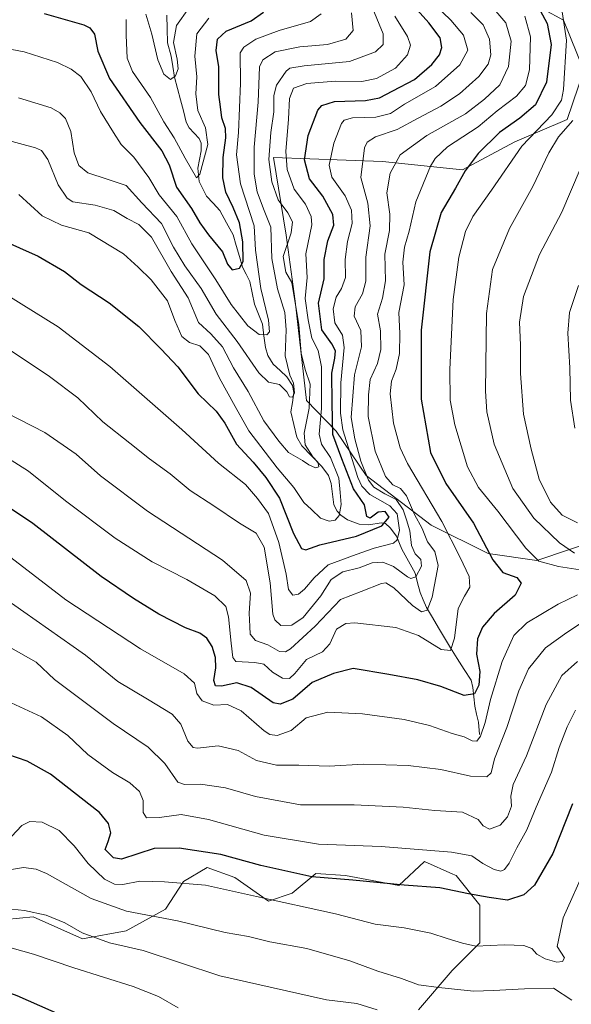
# Model space of a CAD drawing. Units: metres. Extents: x 630709 to 634150, y 4762067 to 4764446.
# Drawn here: x 630897 to 631077, y 4763309 to 4763630 of the extents above; entities that cross this region are included whole.
import ezdxf

# ---------------------------------------------------------------- set-up
doc = ezdxf.new("R2010")
doc.units = ezdxf.units.M
doc.header["$MEASUREMENT"] = 0
for name, color, linetype, lineweight in [('Arbolado forestal CxS', 92, 'Continuous', 0), ('Corriente natural lineal', 142, 'Continuous', 13), ('Curva de nivel maestra', 36, 'Continuous', 30), ('Curva de nivel normal', 36, 'Continuous', 0), ('Pastizal CxS', 92, 'Continuous', 0)]:
    doc.layers.add(name, color=color, linetype=linetype, lineweight=lineweight)

# ---------------------------------------------------------------- blocks, each defined once
blk = doc.blocks.new('*U154')
at = {"layer": 'Arbolado forestal CxS', "color": 92, "linetype": 'Continuous', "lineweight": 0}
for points in [[(631027.16, 4763307.22, 1064.67), (631038.11, 4763320.1, 1059.13), (631047.13, 4763329.12, 1055.92), (631047.13, 4763341.36, 1052.08), (631039.4, 4763351.02, 1049.32), (631038.37, 4763351.47, 1049.25), (631029.1, 4763355.53, 1048.22), (631020.72, 4763347.8, 1051.48), (631003.33, 4763351.02, 1051.08), (630993.67, 4763351.67, 1050.92), (630985.94, 4763345.23, 1054.83), (630978.21, 4763342.65, 1056.55), (630967.26, 4763350.38, 1054.33), (630958.24, 4763353.6, 1054.23), (630950.51, 4763349.09, 1056.4), (630944.71, 4763340.07, 1060.17), (630931.83, 4763332.99, 1064.35), (630917.66, 4763330.41, 1066.86), (630901.56, 4763337.5, 1066.68), (630888.03, 4763336.21, 1068.13)], [(631055.19, 4763640.34, 1019.8), (631074.42, 4763629.84, 1031.06), (631081.03, 4763613.42, 1037.21), (631075.56, 4763597.45, 1036.92), (631058.52, 4763590.18, 1031.12), (631041.52, 4763581.02, 1026.52), (631015.42, 4763583.78, 1015.04), (630979.83, 4763585.12, 993.32), (630984.04, 4763559.77, 992.4), (630986.92, 4763538.21, 992.84), (630990.6, 4763505.85, 992), (631000.29, 4763495.84, 1004.54), (631010.05, 4763481.38, 1009.36), (631031.27, 4763465.19, 1017.78), (631049.84, 4763455.96, 1024.9), (631065.75, 4763453.67, 1028.41), (631097.35, 4763464.34, 1038.37)]]:
    blk.add_polyline3d(points, dxfattribs=at)
blk = doc.blocks.new('*U160')
at = {"layer": 'Curva de nivel normal', "color": 36, "linetype": 'Continuous', "lineweight": 0}
for points in [[(630894.43, 4763439.78, 1035), (630918.57, 4763422.8, 1035), (630929.16, 4763414.29, 1035), (630938.83, 4763408.45, 1035), (630946.8, 4763403.6, 1035), (630949.67, 4763400.31, 1035), (630951.93, 4763394.79, 1035), (630953.66, 4763392.76, 1035), (630955.06, 4763392.53, 1035), (630961.88, 4763393.33, 1035), (630968.32, 4763391.8, 1035), (630974.28, 4763388.5, 1035), (630980.81, 4763386.96, 1035), (630988.16, 4763387, 1035), (630998, 4763386.64, 1035), (631009.18, 4763387.34, 1035), (631023.78, 4763386.89, 1035), (631034.46, 4763385.55, 1035), (631044.1, 4763383.4, 1035), (631049.41, 4763383.18, 1035), (631050.79, 4763384.44, 1035), (631051.96, 4763389.04, 1035), (631055.98, 4763399.24, 1035), (631059.84, 4763411.2, 1035), (631062.96, 4763418.35, 1035), (631068.5, 4763425.27, 1035), (631075.5, 4763430.24, 1035), (631081.2, 4763434, 1035)], [(631077.99, 4763456.14, 1035), (631073.1, 4763459.43, 1035), (631064.78, 4763467.52, 1035), (631057.89, 4763477.22, 1035), (631051.75, 4763491.59, 1035), (631049.44, 4763502.13, 1035), (631048.94, 4763508.92, 1035), (631049.32, 4763534.25, 1035), (631051.23, 4763548.59, 1035), (631056.82, 4763561.92, 1035), (631064.42, 4763575.62, 1035), (631069.61, 4763586.6, 1035), (631072.8, 4763591.77, 1035), (631077.49, 4763597.16, 1035)]]:
    blk.add_polyline3d(points, dxfattribs=at)
blk = doc.blocks.new('*U163')
at = {"layer": 'Curva de nivel normal', "color": 36, "linetype": 'Continuous', "lineweight": 0}
blk.add_polyline3d([(630938.29, 4763631.84, 965), (630940.23, 4763625.26, 965), (630942.15, 4763616.96, 965), (630944.17, 4763612.19, 965), (630946.31, 4763610.51, 965), (630947.97, 4763611.66, 965), (630948.78, 4763613.96, 965), (630948.46, 4763617.14, 965), (630947.31, 4763622.53, 965), (630948.22, 4763628.06, 965), (630952.26, 4763633.74, 965)], dxfattribs=at)
blk = doc.blocks.new('*U170')
at = {"layer": 'Curva de nivel normal', "color": 36, "linetype": 'Continuous', "lineweight": 0}
blk.add_polyline3d([(631027.3, 4763639.89, 1005), (631037.7, 4763629.86, 1005), (631041.79, 4763624.97, 1005), (631043.22, 4763620.1, 1005), (631040.66, 4763615.24, 1005), (631032.69, 4763608.26, 1005), (631022.61, 4763602.45, 1005), (631017.96, 4763599.36, 1005), (631013.22, 4763598.2, 1005), (631005.66, 4763598, 1005), (631002.91, 4763597.2, 1005), (631002.04, 4763596.13, 1005), (630999.5, 4763589.72, 1005), (630997.98, 4763582.58, 1005), (630998.88, 4763578.69, 1005), (631003.25, 4763572.56, 1005), (631005.29, 4763567.93, 1005), (631005.49, 4763563.54, 1005), (631004.04, 4763557.71, 1005), (631003.26, 4763551.8, 1005), (631003.32, 4763546, 1005), (631002.06, 4763542.33, 1005), (631000.28, 4763539.56, 1005), (630999.27, 4763535.76, 1005), (630999.83, 4763531.14, 1005), (631002.33, 4763527.12, 1005), (631002.92, 4763523.14, 1005), (631001.81, 4763511.62, 1005), (631001.7, 4763501.73, 1005), (631002.42, 4763496.28, 1005), (631007.38, 4763480.71, 1005), (631008.66, 4763477.97, 1005), (631011.32, 4763475.23, 1005), (631017.79, 4763471.53, 1005), (631020.13, 4763468.92, 1005), (631020.94, 4763463.54, 1005), (631020.19, 4763460.42, 1005), (631018.99, 4763459.35, 1005), (631012.74, 4763457.68, 1005), (631006.78, 4763455.69, 1005), (630997.65, 4763452.24, 1005), (630993.12, 4763448, 1005), (630989.98, 4763444.36, 1005), (630988.04, 4763442.7, 1005), (630986.18, 4763442.44, 1005), (630984.74, 4763444.27, 1005), (630984.02, 4763449.25, 1005), (630981.61, 4763459.61, 1005), (630978.2, 4763469.02, 1005), (630974.66, 4763473.94, 1005), (630970.71, 4763478.46, 1005), (630961.96, 4763485.43, 1005), (630950.01, 4763496.4, 1005), (630926.51, 4763516.99, 1005), (630909.68, 4763529.9, 1005), (630897.64, 4763537.39, 1005), (630884.25, 4763545.68, 1005)], dxfattribs=at)
blk = doc.blocks.new('*U171')
at = {"layer": 'Curva de nivel normal', "color": 36, "linetype": 'Continuous', "lineweight": 0}
blk.add_polyline3d([(630931.8, 4763630.05, 970), (630931.88, 4763624.94, 970), (630932.21, 4763617.41, 970), (630933.93, 4763613.08, 970), (630939.8, 4763604.61, 970), (630944.1, 4763596.69, 970), (630947.5, 4763591.45, 970), (630951.06, 4763584.81, 970), (630954.73, 4763578.42, 970), (630955.81, 4763579.69, 970), (630958.51, 4763589.36, 970), (630957.71, 4763594.74, 970), (630955.16, 4763600.35, 970), (630954.6, 4763605.87, 970), (630954.92, 4763611.38, 970), (630954.22, 4763618.13, 970), (630954.89, 4763625.36, 970), (630958.82, 4763630.48, 970)], dxfattribs=at)
blk = doc.blocks.new('*U175')
at = {"layer": 'Curva de nivel normal', "color": 36, "linetype": 'Continuous', "lineweight": 0}
blk.add_polyline3d([(631044.19, 4763632.39, 1010), (631048.24, 4763628.29, 1010), (631050.3, 4763623.67, 1010), (631050.67, 4763618.57, 1010), (631049.82, 4763615.48, 1010), (631046.78, 4763611.44, 1010), (631040.51, 4763605.77, 1010), (631034.43, 4763601.81, 1010), (631027, 4763597.93, 1010), (631020.16, 4763594.23, 1010), (631013.1, 4763591.8, 1010), (631010.43, 4763590.03, 1010), (631009.58, 4763588.23, 1010), (631008.37, 4763578.6, 1010), (631010.58, 4763570.23, 1010), (631011.35, 4763562.79, 1010), (631009.95, 4763552.55, 1010), (631009.98, 4763544.77, 1010), (631008.9, 4763540.67, 1010), (631006.52, 4763536.44, 1010), (631006.22, 4763533.36, 1010), (631008.32, 4763528.69, 1010), (631008.58, 4763523.35, 1010), (631006.32, 4763514.19, 1010), (631005.15, 4763500.28, 1010), (631006.38, 4763493.4, 1010), (631008.35, 4763486.04, 1010), (631010.81, 4763479.91, 1010), (631012.56, 4763477.56, 1010), (631016.12, 4763475.4, 1010), (631019.87, 4763473.54, 1010), (631022.13, 4763470.25, 1010), (631023.2, 4763466.92, 1010), (631024.34, 4763463.41, 1010), (631024.9, 4763458.59, 1010), (631026.03, 4763455.92, 1010), (631027.9, 4763454, 1010), (631028.16, 4763451.88, 1010), (631026.22, 4763448.4, 1010), (631024.63, 4763447.84, 1010), (631023.55, 4763448.37, 1010), (631019.04, 4763451.77, 1010), (631015.47, 4763453.15, 1010), (631012.03, 4763452.9, 1010), (631007.8, 4763451.3, 1010), (631002.5, 4763450, 1010), (630998.63, 4763447.47, 1010), (630995.29, 4763442.22, 1010), (630989.59, 4763435.15, 1010), (630985.9, 4763432.59, 1010), (630982.28, 4763432.55, 1010), (630980.28, 4763434.35, 1010), (630979.64, 4763436.25, 1010), (630978.8, 4763446.41, 1010), (630976.78, 4763458.05, 1010), (630974.27, 4763462.66, 1010), (630968.8, 4763465.92, 1010), (630960.39, 4763471.48, 1010), (630952.69, 4763476.48, 1010), (630946.18, 4763481.98, 1010), (630939.42, 4763486.89, 1010), (630933.09, 4763491.99, 1010), (630924.24, 4763498.95, 1010), (630916.13, 4763506.74, 1010), (630906.86, 4763513.71, 1010), (630882.24, 4763530.09, 1010)], dxfattribs=at)
blk = doc.blocks.new('*U179')
at = {"layer": 'Curva de nivel normal', "color": 36, "linetype": 'Continuous', "lineweight": 0}
blk.add_polyline3d([(631077.07, 4763310.41, 1060), (631071.18, 4763314.29, 1060), (631061.7, 4763314.09, 1060), (631051.6, 4763313.48, 1060), (631045.06, 4763313.27, 1060), (631033.79, 4763314.54, 1060), (631027.18, 4763315.38, 1060), (631021.59, 4763317.42, 1060), (631013.92, 4763319.79, 1060), (631004.74, 4763323.15, 1060), (630990.69, 4763327.22, 1060), (630978.66, 4763329.42, 1060), (630971.71, 4763331.12, 1060), (630964.14, 4763332.43, 1060), (630948.53, 4763336.2, 1060), (630931.9, 4763339.41, 1060), (630920.42, 4763343.47, 1060), (630905.86, 4763351.64, 1060), (630902.49, 4763353.08, 1060), (630898.38, 4763353.65, 1060), (630894.45, 4763352.94, 1060)], dxfattribs=at)
blk = doc.blocks.new('*U180')
at = {"layer": 'Curva de nivel normal', "color": 36, "linetype": 'Continuous', "lineweight": 0}
for points in [[(631079.3, 4763543.37, 1045), (631076.36, 4763534.49, 1045), (631075.8, 4763527.83, 1045), (631076.46, 4763516.48, 1045), (631076.74, 4763505.98, 1045), (631078.08, 4763496.84, 1045)], [(631078.32, 4763404.92, 1045), (631075.58, 4763399.53, 1045), (631073.04, 4763392.7, 1045), (631070.46, 4763384.69, 1045), (631065.52, 4763373.24, 1045), (631062.47, 4763365.91, 1045), (631059.15, 4763359.99, 1045), (631056.72, 4763355.04, 1045), (631055.16, 4763353.01, 1045), (631053.95, 4763352.48, 1045), (631051.8, 4763352.93, 1045), (631048.14, 4763354.88, 1045), (631044.57, 4763357.48, 1045), (631037.89, 4763358.67, 1045), (631014.92, 4763360.5, 1045), (630994.58, 4763361.24, 1045), (630976.86, 4763364.17, 1045), (630958.72, 4763369.31, 1045), (630949.79, 4763370.92, 1045), (630942.75, 4763369.93, 1045), (630938.46, 4763369.87, 1045), (630937.34, 4763371.54, 1045), (630937.39, 4763375.48, 1045), (630936.2, 4763378.39, 1045), (630933.05, 4763381.18, 1045), (630927.43, 4763384.55, 1045), (630919.3, 4763390.43, 1045), (630912.79, 4763396.67, 1045), (630904.26, 4763402.72, 1045), (630890.02, 4763409.3, 1045)]]:
    blk.add_polyline3d(points, dxfattribs=at)
blk = doc.blocks.new('*U182')
at = {"layer": 'Curva de nivel normal', "color": 36, "linetype": 'Continuous', "lineweight": 0}
blk.add_polyline3d([(630948.8, 4763307.83, 1070), (630942.43, 4763311.59, 1070), (630934.17, 4763314.86, 1070), (630914.78, 4763320.95, 1070), (630901.62, 4763325.4, 1070), (630884.16, 4763330.28, 1070), (630869.15, 4763338.61, 1070), (630856.24, 4763345.04, 1070), (630833.19, 4763354.65, 1070), (630819.52, 4763362.27, 1070), (630807.72, 4763371.27, 1070), (630795.47, 4763378.28, 1070), (630788.22, 4763380.25, 1070), (630782.14, 4763381.29, 1070), (630776.44, 4763381.13, 1070), (630772.11, 4763381.74, 1070), (630767.11, 4763383.69, 1070), (630757.44, 4763385.64, 1070), (630745.84, 4763385.62, 1070), (630740.39, 4763383.56, 1070), (630735.5, 4763380.16, 1070), (630728.51, 4763377.38, 1070)], dxfattribs=at)
blk = doc.blocks.new('*U183')
at = {"layer": 'Curva de nivel normal', "color": 36, "linetype": 'Continuous', "lineweight": 0}
blk.add_polyline3d([(631019.4, 4763631.12, 995), (631023.55, 4763624.49, 995), (631024.57, 4763621.74, 995), (631023.6, 4763618.49, 995), (631019.62, 4763614.14, 995), (631013.4, 4763610.85, 995), (631008.7, 4763609.86, 995), (630999.99, 4763609.93, 995), (630990.7, 4763609.24, 995), (630986.35, 4763607.63, 995), (630985.08, 4763604.26, 995), (630984.74, 4763597.55, 995), (630983.91, 4763587.05, 995), (630984.34, 4763581.15, 995), (630986.59, 4763574.73, 995), (630990.26, 4763569.82, 995), (630992.15, 4763565.79, 995), (630992.33, 4763563.16, 995), (630990.36, 4763553.67, 995), (630990.82, 4763546, 995), (630990.15, 4763539.16, 995), (630991.2, 4763532.13, 995), (630992.38, 4763526.2, 995), (630994.41, 4763522.16, 995), (630995.51, 4763516.87, 995), (630995.52, 4763503.27, 995), (630994.72, 4763494.86, 995), (630995.47, 4763491.59, 995), (630998.44, 4763487.25, 995), (631001.12, 4763480.59, 995), (631001.65, 4763475.92, 995), (631001.92, 4763471.92, 995), (631001.29, 4763468.4, 995), (631000, 4763466.9, 995), (630997.98, 4763466.5, 995), (630995.21, 4763467.54, 995), (630992.27, 4763470.32, 995), (630989.72, 4763472.58, 995), (630986.46, 4763477.55, 995), (630981.06, 4763483.89, 995), (630971.83, 4763496, 995), (630967.39, 4763503.92, 995), (630962.27, 4763513.18, 995), (630958.71, 4763520.86, 995), (630955.87, 4763523.72, 995), (630952.44, 4763524.74, 995), (630949.98, 4763526.67, 995), (630947.72, 4763531.92, 995), (630945.32, 4763538.3, 995), (630940.02, 4763545.16, 995), (630935.73, 4763549.28, 995), (630930.93, 4763553.62, 995), (630919.68, 4763560.52, 995), (630910.71, 4763563, 995), (630904.43, 4763566.06, 995), (630896.83, 4763572.97, 995)], dxfattribs=at)
blk = doc.blocks.new('*U184')
at = {"layer": 'Curva de nivel normal', "color": 36, "linetype": 'Continuous', "lineweight": 0}
blk.add_polyline3d([(631013.66, 4763307.18, 1065), (631007.04, 4763309.24, 1065), (630997.13, 4763310.51, 1065), (630962.41, 4763318.26, 1065), (630937.34, 4763326.6, 1065), (630926.39, 4763329.07, 1065), (630917.49, 4763332.38, 1065), (630911.88, 4763335.55, 1065), (630905.79, 4763338.09, 1065), (630898.73, 4763339.56, 1065), (630892.5, 4763340.28, 1065)], dxfattribs=at)
blk = doc.blocks.new('*U185')
at = {"layer": 'Curva de nivel normal', "color": 36, "linetype": 'Continuous', "lineweight": 0}
blk.add_polyline3d([(631005.33, 4763632.26, 985), (631005.86, 4763626.52, 985), (631003.48, 4763623.6, 985), (630997.46, 4763621.95, 985), (630988.46, 4763621.14, 985), (630980.45, 4763619.51, 985), (630976.42, 4763616.86, 985), (630975.27, 4763614.6, 985), (630974.92, 4763603.09, 985), (630973.55, 4763588.44, 985), (630973.54, 4763579.63, 985), (630974.6, 4763573.86, 985), (630976.63, 4763568.38, 985), (630979.01, 4763562.34, 985), (630979.38, 4763552.18, 985), (630981.14, 4763542.23, 985), (630983.53, 4763534.51, 985), (630984, 4763528.9, 985), (630983.7, 4763520.47, 985), (630985.24, 4763514.13, 985), (630986.44, 4763511.47, 985), (630986.76, 4763508.38, 985), (630986.07, 4763506.89, 985), (630985.09, 4763507.02, 985), (630984.25, 4763508.64, 985), (630981.82, 4763511.02, 985), (630978.29, 4763511.86, 985), (630975.05, 4763514.93, 985), (630968.07, 4763525.1, 985), (630961.16, 4763534.01, 985), (630956.27, 4763542.32, 985), (630950.92, 4763549.72, 985), (630947.32, 4763555.79, 985), (630943.4, 4763563.54, 985), (630936.94, 4763570.26, 985), (630931.79, 4763575.98, 985), (630925.69, 4763578.01, 985), (630919.31, 4763580.12, 985), (630916.38, 4763582.42, 985), (630914.9, 4763586.62, 985), (630913.83, 4763593.58, 985), (630912.11, 4763597.82, 985), (630910.27, 4763599.61, 985), (630907.37, 4763601.22, 985), (630896.8, 4763604.55, 985)], dxfattribs=at)
blk = doc.blocks.new('*U194')
at = {"layer": 'Curva de nivel normal', "color": 36, "linetype": 'Continuous', "lineweight": 0}
blk.add_polyline3d([(631012.23, 4763633.52, 990), (631015.57, 4763625.43, 990), (631015.61, 4763621.94, 990), (631013.16, 4763619.48, 990), (631004.64, 4763616.4, 990), (630989.88, 4763614.97, 990), (630985.18, 4763614.16, 990), (630983.98, 4763613.26, 990), (630980.85, 4763608.64, 990), (630980, 4763605.26, 990), (630980.03, 4763599.93, 990), (630979.04, 4763593.26, 990), (630978.34, 4763584.44, 990), (630979.28, 4763577.11, 990), (630981.42, 4763571.23, 990), (630984.54, 4763566.98, 990), (630986.11, 4763564.06, 990), (630985.64, 4763560.56, 990), (630983.03, 4763552.78, 990), (630983.94, 4763547.74, 990), (630985.86, 4763544.33, 990), (630986.47, 4763540.27, 990), (630988.18, 4763530.64, 990), (630988.85, 4763521.32, 990), (630990.22, 4763515.99, 990), (630991.86, 4763511.2, 990), (630991.53, 4763503.4, 990), (630989.91, 4763495.21, 990), (630990.15, 4763491.4, 990), (630992.68, 4763487.5, 990), (630994.3, 4763485.73, 990), (630994.62, 4763484.21, 990), (630993.59, 4763483.93, 990), (630991.43, 4763484.89, 990), (630989.32, 4763486.28, 990), (630984.81, 4763488.94, 990), (630981.61, 4763492.58, 990), (630976.75, 4763499.22, 990), (630971.65, 4763508.78, 990), (630966.88, 4763516.48, 990), (630963.22, 4763523.33, 990), (630959.41, 4763527.59, 990), (630955.46, 4763531.25, 990), (630952.1, 4763539.37, 990), (630946.56, 4763547.94, 990), (630940.05, 4763559.09, 990), (630935.99, 4763563.25, 990), (630932.12, 4763565.18, 990), (630927.77, 4763567.76, 990), (630921.69, 4763569.5, 990), (630914.5, 4763570.64, 990), (630912.6, 4763571.86, 990), (630909.64, 4763576.11, 990), (630906.27, 4763584.44, 990), (630904.21, 4763587.31, 990), (630902.28, 4763588.2, 990), (630891.85, 4763591.02, 990)], dxfattribs=at)
blk = doc.blocks.new('*U195')
at = {"layer": 'Curva de nivel normal', "color": 36, "linetype": 'Continuous', "lineweight": 0}
blk.add_polyline3d([(630883, 4763622.5, 980), (630898.6, 4763619.48, 980), (630909.5, 4763616.07, 980), (630913.94, 4763613.89, 980), (630917.08, 4763611.43, 980), (630920.48, 4763606.45, 980), (630923.43, 4763600.1, 980), (630927.72, 4763593.2, 980), (630930.19, 4763589.34, 980), (630934.32, 4763585.16, 980), (630939.25, 4763578.5, 980), (630942.55, 4763572.88, 980), (630948.36, 4763565.84, 980), (630953.29, 4763556.93, 980), (630961.03, 4763545.18, 980), (630966.09, 4763537.1, 980), (630971.54, 4763530.19, 980), (630975.17, 4763527.4, 980), (630977.73, 4763527.31, 980), (630978.61, 4763528.25, 980), (630978.21, 4763532.02, 980), (630975.73, 4763542.36, 980), (630974.04, 4763554.88, 980), (630973.6, 4763562.8, 980), (630972, 4763567.48, 980), (630969.06, 4763576.54, 980), (630967.8, 4763585.95, 980), (630968.42, 4763593.23, 980), (630969.1, 4763609.35, 980), (630968.98, 4763619.17, 980), (630970.15, 4763620.99, 980), (630974.09, 4763623.59, 980), (630981.69, 4763626.48, 980), (630991.88, 4763629.43, 980), (630995.39, 4763631.87, 980)], dxfattribs=at)
blk = doc.blocks.new('*U200')
at = {"layer": 'Curva de nivel normal', "color": 36, "linetype": 'Continuous', "lineweight": 0}
for points in [[(631073.92, 4763632.6, 1030), (631075.42, 4763623.35, 1030), (631074.44, 4763607.28, 1030), (631073.7, 4763603.75, 1030), (631070.65, 4763599.02, 1030), (631060.85, 4763588.75, 1030), (631050.89, 4763574.4, 1030), (631044.87, 4763565.87, 1030), (631042.42, 4763560.96, 1030), (631040.24, 4763552.61, 1030), (631038.42, 4763538.76, 1030), (631037.36, 4763515.92, 1030), (631037.49, 4763505.92, 1030), (631038.97, 4763497.92, 1030), (631043.06, 4763484.25, 1030), (631046.7, 4763477.5, 1030), (631053.04, 4763469.83, 1030), (631062.09, 4763457.72, 1030), (631066.37, 4763453.53, 1030), (631072.8, 4763451.73, 1030), (631086.94, 4763449.52, 1030)], [(631079, 4763442.52, 1030), (631072.66, 4763439.44, 1030), (631062.48, 4763433.35, 1030), (631058.25, 4763429.3, 1030), (631054.46, 4763420.83, 1030), (631050.66, 4763408.41, 1030), (631048.85, 4763400.94, 1030), (631047.4, 4763396.49, 1030), (631046.12, 4763394.83, 1030), (631044.62, 4763394.95, 1030), (631042.06, 4763396.27, 1030), (631038.08, 4763397.3, 1030), (631030.76, 4763399.87, 1030), (631022.43, 4763401.9, 1030), (631008.88, 4763403.76, 1030), (630997.55, 4763404.21, 1030), (630990.51, 4763402.4, 1030), (630985.68, 4763398.33, 1030), (630981.12, 4763396.68, 1030), (630978.63, 4763397.01, 1030), (630976.88, 4763398.14, 1030), (630969.3, 4763404.73, 1030), (630964.88, 4763406.72, 1030), (630960.41, 4763406.53, 1030), (630956.6, 4763407.97, 1030), (630954.86, 4763410.3, 1030), (630954.16, 4763413.76, 1030), (630950.77, 4763416.8, 1030), (630936.54, 4763424.94, 1030), (630912.23, 4763440.87, 1030), (630894.22, 4763454.66, 1030)]]:
    blk.add_polyline3d(points, dxfattribs=at)
blk = doc.blocks.new('*U201')
at = {"layer": 'Curva de nivel normal', "color": 36, "linetype": 'Continuous', "lineweight": 0}
for points in [[(631079.89, 4763581.27, 1040), (631073.86, 4763567.26, 1040), (631066.53, 4763553.49, 1040), (631061.35, 4763539.81, 1040), (631060.05, 4763531.42, 1040), (631060.41, 4763523.86, 1040), (631060.34, 4763514.71, 1040), (631061.32, 4763501.44, 1040), (631063.87, 4763490, 1040), (631066.43, 4763480.22, 1040), (631070.21, 4763472.67, 1040), (631074.01, 4763468.47, 1040), (631078.94, 4763465.97, 1040)], [(631079.02, 4763420.8, 1040), (631073.86, 4763416.18, 1040), (631068.8, 4763406.8, 1040), (631062.36, 4763390.08, 1040), (631058.02, 4763380.73, 1040), (631057.24, 4763376.83, 1040), (631057.48, 4763373.57, 1040), (631056.17, 4763370.1, 1040), (631053.76, 4763367.44, 1040), (631050.23, 4763366.12, 1040), (631048.27, 4763367.22, 1040), (631046.64, 4763369.3, 1040), (631041.5, 4763371.63, 1040), (631032.41, 4763372.26, 1040), (631022.18, 4763373.31, 1040), (631006.13, 4763374.08, 1040), (630988.72, 4763374.01, 1040), (630974, 4763376.8, 1040), (630964.27, 4763379.64, 1040), (630956.08, 4763380.75, 1040), (630950.88, 4763380.68, 1040), (630948.72, 4763381.39, 1040), (630944.44, 4763387.57, 1040), (630939.06, 4763392.89, 1040), (630927.61, 4763400.55, 1040), (630908.49, 4763414.94, 1040), (630902.47, 4763420.54, 1040), (630894.3, 4763425.23, 1040)]]:
    blk.add_polyline3d(points, dxfattribs=at)
blk = doc.blocks.new('*U202')
at = {"layer": 'Curva de nivel normal', "color": 36, "linetype": 'Continuous', "lineweight": 0}
blk.add_polyline3d([(631051, 4763634.27, 1015), (631055.58, 4763628.93, 1015), (631057.32, 4763622.99, 1015), (631056.49, 4763614.72, 1015), (631053.6, 4763608.76, 1015), (631048.62, 4763604.06, 1015), (631042.49, 4763599.26, 1015), (631029.83, 4763592.26, 1015), (631021.13, 4763585.93, 1015), (631017.85, 4763579.93, 1015), (631016.8, 4763573.6, 1015), (631017.77, 4763566.6, 1015), (631017.71, 4763561.28, 1015), (631016.21, 4763553.59, 1015), (631016.41, 4763544.83, 1015), (631015.38, 4763539.24, 1015), (631013.82, 4763534, 1015), (631014.78, 4763528.6, 1015), (631014.91, 4763522.48, 1015), (631013.72, 4763517.94, 1015), (631011.39, 4763512.74, 1015), (631010.89, 4763507.69, 1015), (631010.72, 4763500.68, 1015), (631013.01, 4763489.35, 1015), (631016.43, 4763481.09, 1015), (631018.73, 4763478.4, 1015), (631021.22, 4763477.2, 1015), (631023.18, 4763474.81, 1015), (631025.85, 4763468.67, 1015), (631028.35, 4763464.18, 1015), (631030.02, 4763459.81, 1015), (631032.51, 4763456.64, 1015), (631033.54, 4763452.12, 1015), (631031.63, 4763441.79, 1015), (631030, 4763437.47, 1015), (631028.14, 4763436.97, 1015), (631025.19, 4763439.06, 1015), (631019.14, 4763444.84, 1015), (631016.54, 4763446.38, 1015), (631015.13, 4763446.15, 1015), (631008.46, 4763443.58, 1015), (631001.71, 4763440.99, 1015), (630993.44, 4763432.32, 1015), (630985.37, 4763424.94, 1015), (630983.81, 4763423.98, 1015), (630981.79, 4763424.07, 1015), (630978.02, 4763426.16, 1015), (630974.04, 4763427.6, 1015), (630972.3, 4763429.71, 1015), (630972.21, 4763432.22, 1015), (630971.92, 4763436.58, 1015), (630972.32, 4763443.1, 1015), (630970.98, 4763447.19, 1015), (630963.23, 4763453.8, 1015), (630938.82, 4763469.82, 1015), (630923.45, 4763481.25, 1015), (630915.59, 4763488.38, 1015), (630905.37, 4763495.48, 1015), (630892.79, 4763501.79, 1015)], dxfattribs=at)
blk = doc.blocks.new('*U203')
at = {"layer": 'Curva de nivel normal', "color": 36, "linetype": 'Continuous', "lineweight": 0}
blk.add_polyline3d([(631081.8, 4763353.9, 1055), (631074.33, 4763337.17, 1055), (631072.31, 4763327.91, 1055), (631074.75, 4763324.22, 1055), (631074.04, 4763322.97, 1055), (631072.22, 4763322.81, 1055), (631068.38, 4763323.82, 1055), (631065.74, 4763325.42, 1055), (631064.04, 4763327.18, 1055), (631061.46, 4763328.16, 1055), (631055.13, 4763328.41, 1055), (631045.8, 4763327.95, 1055), (631041.46, 4763328.98, 1055), (631036.46, 4763330.47, 1055), (631031.18, 4763332.26, 1055), (631022.46, 4763333.96, 1055), (631012.99, 4763335.1, 1055), (631000.04, 4763338.48, 1055), (630974.28, 4763344.16, 1055), (630957.72, 4763347.92, 1055), (630944.39, 4763348.9, 1055), (630936.27, 4763349.21, 1055), (630930.81, 4763348.12, 1055), (630928.06, 4763348.16, 1055), (630924.74, 4763349.86, 1055), (630919.44, 4763354.9, 1055), (630914.87, 4763360.66, 1055), (630910.02, 4763365.64, 1055), (630904.48, 4763368.4, 1055), (630900.47, 4763368.67, 1055), (630897.86, 4763367.32, 1055), (630894.5, 4763363.73, 1055)], dxfattribs=at)
blk = doc.blocks.new('*U206')
at = {"layer": 'Curva de nivel normal', "color": 36, "linetype": 'Continuous', "lineweight": 0}
blk.add_polyline3d([(631061.79, 4763631.13, 1020), (631063.65, 4763624.42, 1020), (631063.3, 4763613.69, 1020), (631062.01, 4763608.58, 1020), (631059.13, 4763605.08, 1020), (631052.8, 4763600.25, 1020), (631046.6, 4763595.08, 1020), (631036.58, 4763588.54, 1020), (631032.54, 4763584.79, 1020), (631031.01, 4763582.26, 1020), (631026.25, 4763570.63, 1020), (631024.07, 4763561.07, 1020), (631022.56, 4763555.88, 1020), (631022.04, 4763550.94, 1020), (631022.42, 4763543.51, 1020), (631020.78, 4763534.59, 1020), (631021.05, 4763527.73, 1020), (631020.89, 4763521.17, 1020), (631019.85, 4763516.06, 1020), (631018.35, 4763512.16, 1020), (631017.89, 4763508.02, 1020), (631018.97, 4763498.43, 1020), (631021.16, 4763490.42, 1020), (631023.52, 4763485.3, 1020), (631034.71, 4763466.38, 1020), (631040.68, 4763454.65, 1020), (631043.67, 4763448.44, 1020), (631043.83, 4763444.98, 1020), (631042.13, 4763442.1, 1020), (631040.12, 4763438.03, 1020), (631038.85, 4763428.4, 1020), (631037.58, 4763424.31, 1020), (631034.53, 4763424.72, 1020), (631027.19, 4763429.3, 1020), (631019.76, 4763431.91, 1020), (631006.43, 4763433.35, 1020), (631003.46, 4763433.12, 1020), (631000.4, 4763431.27, 1020), (630998.21, 4763426.58, 1020), (630995.82, 4763423.94, 1020), (630990.58, 4763421.38, 1020), (630986.82, 4763416.82, 1020), (630985.14, 4763415.22, 1020), (630982.84, 4763415.3, 1020), (630979.52, 4763417.31, 1020), (630976.74, 4763419.86, 1020), (630973.79, 4763420.5, 1020), (630967.64, 4763420.75, 1020), (630966.62, 4763422.06, 1020), (630966.07, 4763426.78, 1020), (630965.23, 4763435.36, 1020), (630964.29, 4763438.75, 1020), (630960.77, 4763442.23, 1020), (630951.57, 4763447.56, 1020), (630940.34, 4763453.27, 1020), (630928.26, 4763460.93, 1020), (630912.03, 4763473.16, 1020), (630900.02, 4763482.82, 1020), (630885.71, 4763491.85, 1020)], dxfattribs=at)
blk = doc.blocks.new('*U209')
at = {"layer": 'Curva de nivel maestra', "color": 36, "linetype": 'Continuous', "lineweight": 30}
blk.add_polyline3d([(630905.11, 4763631.96, 975), (630918, 4763628.28, 975), (630919.98, 4763627.32, 975), (630921.5, 4763625.25, 975), (630922.57, 4763619.7, 975), (630926.4, 4763610.85, 975), (630936.33, 4763596.47, 975), (630943.46, 4763587.27, 975), (630945.83, 4763582.64, 975), (630948.24, 4763575.42, 975), (630953.12, 4763568.43, 975), (630955.86, 4763563.8, 975), (630958.73, 4763559.91, 975), (630963.23, 4763554.36, 975), (630964.89, 4763550.25, 975), (630966.39, 4763548.41, 975), (630968.82, 4763548.96, 975), (630970.03, 4763551.16, 975), (630969.92, 4763557.6, 975), (630968.74, 4763563.72, 975), (630966.77, 4763568.82, 975), (630964.35, 4763573.74, 975), (630963.32, 4763578.44, 975), (630963.43, 4763585.07, 975), (630964.32, 4763591.47, 975), (630964.17, 4763594.53, 975), (630963.05, 4763597.98, 975), (630962.54, 4763601.6, 975), (630962.08, 4763605.6, 975), (630962.06, 4763614.6, 975), (630961.16, 4763619.93, 975), (630961.62, 4763623.6, 975), (630964.41, 4763626.27, 975), (630972.58, 4763629.61, 975), (630976.57, 4763632.49, 975)], dxfattribs=at)
blk = doc.blocks.new('*U211')
at = {"layer": 'Curva de nivel maestra', "color": 36, "linetype": 'Continuous', "lineweight": 30}
blk.add_polyline3d([(630883.78, 4763561.45, 1000), (630903.13, 4763552.9, 1000), (630911.79, 4763547.93, 1000), (630917.15, 4763543.64, 1000), (630926.31, 4763537.72, 1000), (630936.01, 4763529.95, 1000), (630943.26, 4763522.59, 1000), (630948.73, 4763516.8, 1000), (630955.32, 4763508.08, 1000), (630961.22, 4763502.35, 1000), (630964.04, 4763498.51, 1000), (630967.85, 4763491.65, 1000), (630973.29, 4763485.76, 1000), (630977.34, 4763480.8, 1000), (630981.87, 4763474, 1000), (630986.4, 4763462.53, 1000), (630989.05, 4763457.66, 1000), (630990.45, 4763457.16, 1000), (630994.95, 4763458.81, 1000), (631006.92, 4763461.6, 1000), (631015.15, 4763464.98, 1000), (631017.57, 4763467.81, 1000), (631016.22, 4763469.66, 1000), (631013.96, 4763469.43, 1000), (631011.43, 4763467.48, 1000), (631010.32, 4763468.08, 1000), (631009.53, 4763471.8, 1000), (631005.98, 4763477.08, 1000), (631002.1, 4763486.84, 1000), (630999.16, 4763494.76, 1000), (630998.98, 4763504.99, 1000), (630998.94, 4763514.77, 1000), (630999.9, 4763519.61, 1000), (631000.12, 4763522.01, 1000), (630998.93, 4763524.28, 1000), (630995.66, 4763528.92, 1000), (630994.55, 4763537.59, 1000), (630996.34, 4763545.57, 1000), (630996.42, 4763551.84, 1000), (630997.61, 4763557.86, 1000), (630999.49, 4763563.06, 1000), (630999.24, 4763566.52, 1000), (630995.9, 4763572.5, 1000), (630991.65, 4763578.08, 1000), (630990, 4763584.26, 1000), (630991.13, 4763592.26, 1000), (630994.27, 4763600.54, 1000), (630995.58, 4763602.06, 1000), (630999.74, 4763603.31, 1000), (631009.88, 4763603.68, 1000), (631014.4, 4763604.52, 1000), (631018.8, 4763606.82, 1000), (631025.8, 4763610.47, 1000), (631031.46, 4763615.44, 1000), (631033.94, 4763618.51, 1000), (631034.78, 4763620.96, 1000), (631034.17, 4763624.05, 1000), (631030.53, 4763628.94, 1000), (631021.93, 4763638.69, 1000)], dxfattribs=at)
blk = doc.blocks.new('*U215')
at = {"layer": 'Curva de nivel maestra', "color": 36, "linetype": 'Continuous', "lineweight": 30}
blk.add_polyline3d([(631064.46, 4763637.59, 1025), (631069.08, 4763628.79, 1025), (631070.33, 4763621.88, 1025), (631068.87, 4763609.6, 1025), (631065.25, 4763602.26, 1025), (631060.16, 4763597.93, 1025), (631053.52, 4763593.26, 1025), (631046.54, 4763586.4, 1025), (631042.36, 4763580.76, 1025), (631039.22, 4763575.05, 1025), (631034.54, 4763567.1, 1025), (631030.88, 4763554.37, 1025), (631028.04, 4763528.83, 1025), (631028.02, 4763506.31, 1025), (631031.1, 4763488.91, 1025), (631036.01, 4763478.75, 1025), (631045.05, 4763465.92, 1025), (631051.37, 4763453.87, 1025), (631054.68, 4763449.84, 1025), (631059.23, 4763448.13, 1025), (631060.63, 4763446.29, 1025), (631058.69, 4763442.42, 1025), (631051.82, 4763436.42, 1025), (631048.02, 4763431.99, 1025), (631046.32, 4763428.16, 1025), (631046.02, 4763423.21, 1025), (631047.12, 4763417.56, 1025), (631046.82, 4763413.03, 1025), (631045.37, 4763410.2, 1025), (631041.98, 4763409.71, 1025), (631034.46, 4763412.67, 1025), (631026.88, 4763414.85, 1025), (631017.45, 4763416.49, 1025), (631005.83, 4763418.46, 1025), (630999.46, 4763416.85, 1025), (630992.46, 4763413.93, 1025), (630986.12, 4763408.47, 1025), (630982, 4763406.85, 1025), (630979.72, 4763407.34, 1025), (630972.58, 4763412.34, 1025), (630967.92, 4763413.77, 1025), (630962.97, 4763412.69, 1025), (630960.98, 4763412.84, 1025), (630960.41, 4763414.57, 1025), (630961.06, 4763418.69, 1025), (630960.98, 4763422.08, 1025), (630959.88, 4763425.62, 1025), (630958.12, 4763428.41, 1025), (630955.89, 4763430, 1025), (630951.17, 4763431.78, 1025), (630942.52, 4763436.18, 1025), (630934.19, 4763441.31, 1025), (630923.66, 4763448.45, 1025), (630901.4, 4763465.8, 1025), (630885.55, 4763476.35, 1025)], dxfattribs=at)
blk = doc.blocks.new('*U216')
at = {"layer": 'Curva de nivel maestra', "color": 36, "linetype": 'Continuous', "lineweight": 30}
blk.add_polyline3d([(631077.35, 4763374.43, 1050), (631070.95, 4763358.19, 1050), (631064.94, 4763347.82, 1050), (631061.46, 4763344.75, 1050), (631056.13, 4763343.02, 1050), (631050.13, 4763343.9, 1050), (631043.46, 4763345.03, 1050), (631034.13, 4763347.05, 1050), (631022.46, 4763347.91, 1050), (631005.76, 4763349.47, 1050), (630992.41, 4763350.53, 1050), (630975.78, 4763354.32, 1050), (630962.74, 4763357.87, 1050), (630949.07, 4763359.92, 1050), (630941.02, 4763359.82, 1050), (630930.32, 4763356.34, 1050), (630927.75, 4763356.83, 1050), (630925, 4763359.5, 1050), (630925.99, 4763362.05, 1050), (630926.84, 4763364.92, 1050), (630926.04, 4763367.95, 1050), (630923.14, 4763371.55, 1050), (630907.15, 4763384.08, 1050), (630899.52, 4763388.31, 1050), (630893.32, 4763390.47, 1050)], dxfattribs=at)
blk = doc.blocks.new('*U217')
at = {"layer": 'Curva de nivel maestra', "color": 36, "linetype": 'Continuous', "lineweight": 30}
blk.add_polyline3d([(630911.06, 4763305.26, 1075), (630896.3, 4763311.76, 1075), (630877.41, 4763318.71, 1075), (630863.1, 4763324.55, 1075), (630854.43, 4763328.1, 1075), (630848.54, 4763331.69, 1075), (630844.14, 4763334.24, 1075), (630840.2, 4763336.94, 1075), (630836.36, 4763338.39, 1075), (630831.16, 4763339.62, 1075), (630824.89, 4763342.9, 1075), (630817.72, 4763348.27, 1075), (630805.87, 4763354.86, 1075), (630792.84, 4763359.56, 1075), (630783.98, 4763362.78, 1075), (630778.6, 4763364.14, 1075), (630773.85, 4763364.74, 1075), (630767.78, 4763366.2, 1075), (630760.44, 4763366.41, 1075), (630753.16, 4763365.67, 1075), (630743.66, 4763360.22, 1075), (630737.82, 4763354.84, 1075), (630732.34, 4763350.66, 1075), (630729.06, 4763348.41, 1075)], dxfattribs=at)

msp = doc.modelspace()

# ---------------------------------------------------------------- linework, layer by layer
at = {"layer": 'Arbolado forestal CxS', "color": 92, "linetype": 'Continuous', "lineweight": 0}
for points in [[(631055.19, 4763640.34, 1019.8), (631074.42, 4763629.84, 1031.06), (631081.03, 4763613.42, 1037.21), (631075.56, 4763597.45, 1036.92), (631058.52, 4763590.18, 1031.12), (631041.52, 4763581.02, 1026.52), (631015.42, 4763583.78, 1015.04), (630979.83, 4763585.12, 993.32), (630984.04, 4763559.77, 992.4), (630986.92, 4763538.21, 992.84), (630990.6, 4763505.85, 992), (631000.29, 4763495.84, 1004.54), (631010.05, 4763481.38, 1009.36), (631031.27, 4763465.19, 1017.78), (631049.84, 4763455.96, 1024.9), (631065.75, 4763453.67, 1028.41), (631097.35, 4763464.34, 1038.37), (631111.18, 4763473.46, 1046.1), (631124.56, 4763471.13, 1049.01), (631134.88, 4763461.12, 1047.39), (631160.35, 4763457.72, 1057.4), (631192.82, 4763453.15, 1070.91), (631193.76, 4763434.1, 1072.15), (631198.56, 4763411.3, 1078.79)], [(631027.16, 4763307.22, 1064.67), (631038.11, 4763320.1, 1059.13), (631047.13, 4763329.12, 1055.92), (631047.13, 4763341.36, 1052.08), (631039.4, 4763351.02, 1049.32), (631038.37, 4763351.47, 1049.25), (631029.1, 4763355.53, 1048.22), (631020.72, 4763347.8, 1051.48), (631003.33, 4763351.02, 1051.08), (630993.67, 4763351.67, 1050.92), (630985.94, 4763345.23, 1054.83), (630978.21, 4763342.65, 1056.55), (630967.26, 4763350.38, 1054.33), (630958.24, 4763353.6, 1054.23), (630950.51, 4763349.09, 1056.4), (630944.71, 4763340.07, 1060.17), (630931.83, 4763332.99, 1064.35), (630917.66, 4763330.41, 1066.86), (630901.56, 4763337.5, 1066.68), (630888.03, 4763336.21, 1068.13)]]:
    msp.add_polyline3d(points, dxfattribs=at)
at = {"layer": 'Corriente natural lineal', "color": 142, "linetype": 'Continuous', "lineweight": 13}
msp.add_polyline3d([(631047, 4763397, 1029.58), (631046.68, 4763401.04, 1027.73), (631046.07, 4763403.61, 1026.43), (631045.46, 4763406.19, 1026.22), (631045.17, 4763409.23, 1025.61), (631044.87, 4763412.28, 1024.26), (631044.28, 4763414.7, 1023.53), (631042.03, 4763418.21, 1022.26), (631039.78, 4763421.72, 1021.33), (631037.54, 4763425.22, 1019.86), (631035.6, 4763428.51, 1018.69), (631033.66, 4763431.8, 1017.97), (631031.72, 4763435.09, 1016.51), (631029.79, 4763438.38, 1015.04), (631028.71, 4763440.83, 1014.05), (631027.64, 4763443.27, 1012.89), (631026.84, 4763446.41, 1011.48), (631026.04, 4763449.56, 1010.41), (631023.9, 4763453.47, 1008.71), (631021.75, 4763457.39, 1006.84), (631019.97, 4763461.61, 1004.82), (631017.95, 4763464.3, 1001.92), (631016.33, 4763465.77, 999.86), (631014.95, 4763466.02, 999.9), (631010.92, 4763465.35, 1000.04), (631007.82, 4763465.5, 998.99), (631003.99, 4763467, 996.93), (631001.81, 4763468.5, 995.06), (631000.65, 4763469.78, 994.53), (630999.57, 4763471.84, 993.97), (630999.12, 4763475.33, 993.32), (630998.66, 4763478.83, 992.61), (630997.79, 4763481.42, 991.84), (630995.61, 4763484.3, 990.43), (630992.38, 4763487.69, 990.04), (630989.16, 4763491.08, 989.53), (630987.48, 4763493.89, 988.18), (630986.52, 4763498, 986.81), (630985.56, 4763502.11, 986.27), (630986.01, 4763505.26, 985.5), (630986.45, 4763508.42, 984.58), (630986.11, 4763510.72, 984.72), (630984.23, 4763513.57, 984.37), (630982, 4763515.64, 983.63), (630979.77, 4763517.72, 982.9), (630978, 4763520.53, 982.32), (630977.24, 4763523.1, 981.79), (630976.77, 4763526.9, 980.04), (630976.3, 4763530.7, 979.27), (630975, 4763533.99, 979.02), (630973.7, 4763537.29, 978.12), (630972.95, 4763540.98, 977.87), (630972.21, 4763544.67, 977.46), (630971, 4763547, 976.02), (630969.79, 4763549.33, 975.26), (630968.76, 4763552.85, 974.64), (630967.72, 4763556.37, 973.71), (630966.68, 4763559.88, 973.16), (630964.53, 4763563.82, 973.32), (630962.38, 4763567.76, 971.96), (630960.18, 4763570.14, 971.66), (630957.98, 4763572.52, 971.13), (630956.79, 4763574.89, 970.38), (630955.61, 4763577.26, 970.27), (630955.18, 4763581.64, 969.77), (630955.73, 4763584.42, 969.24), (630956.28, 4763587.2, 968.69), (630956.28, 4763589.76, 968.49), (630955.67, 4763591.24, 968.45), (630952.33, 4763594.77, 967.78), (630951.45, 4763596.56, 967.4), (630950.48, 4763600.23, 967.31), (630949.52, 4763603.9, 967.22), (630948.55, 4763607.57, 966.44), (630947.58, 4763611.24, 965.34), (630947.04, 4763614.68, 964.51), (630946.5, 4763618.13, 963.95), (630945.32, 4763622.47, 964.64), (630945.23, 4763626.98, 963.95), (630945.15, 4763631.49, 962.71)], dxfattribs=at)
at = {"layer": 'Pastizal CxS', "color": 92, "linetype": 'Continuous', "lineweight": 0}
for points in [[(631097.35, 4763464.34, 1038.37), (631065.75, 4763453.67, 1028.41), (631049.84, 4763455.96, 1024.9), (631031.27, 4763465.19, 1017.78), (631010.05, 4763481.38, 1009.36), (631000.29, 4763495.84, 1004.54), (630990.6, 4763505.85, 992), (630986.92, 4763538.21, 992.84), (630984.04, 4763559.77, 992.4), (630979.83, 4763585.12, 993.32), (631015.42, 4763583.78, 1015.04), (631041.52, 4763581.02, 1026.52), (631058.52, 4763590.18, 1031.12), (631075.56, 4763597.45, 1036.92), (631081.03, 4763613.42, 1037.21), (631074.42, 4763629.84, 1031.06), (631055.19, 4763640.34, 1019.8)], [(631055.19, 4763640.34, 1019.8), (631074.42, 4763629.84, 1031.06), (631081.03, 4763613.42, 1037.21), (631075.56, 4763597.45, 1036.92), (631058.52, 4763590.18, 1031.12), (631041.52, 4763581.02, 1026.52), (631015.42, 4763583.78, 1015.04), (630979.83, 4763585.12, 993.32), (630984.04, 4763559.77, 992.4), (630986.92, 4763538.21, 992.84), (630990.6, 4763505.85, 992), (631000.29, 4763495.84, 1004.54), (631010.05, 4763481.38, 1009.36), (631031.27, 4763465.19, 1017.78), (631049.84, 4763455.96, 1024.9), (631065.75, 4763453.67, 1028.41), (631097.35, 4763464.34, 1038.37), (631111.18, 4763473.46, 1046.1), (631124.56, 4763471.13, 1049.01), (631134.88, 4763461.12, 1047.39), (631160.35, 4763457.72, 1057.4), (631192.82, 4763453.15, 1070.91), (631193.76, 4763434.1, 1072.15), (631198.56, 4763411.3, 1078.79)], [(630888.03, 4763336.21, 1068.13), (630901.56, 4763337.5, 1066.68), (630917.66, 4763330.41, 1066.86), (630931.83, 4763332.99, 1064.35), (630944.71, 4763340.07, 1060.17), (630950.51, 4763349.09, 1056.4), (630958.24, 4763353.6, 1054.23), (630967.26, 4763350.38, 1054.33), (630978.21, 4763342.65, 1056.55), (630985.94, 4763345.23, 1054.83), (630993.67, 4763351.67, 1050.92), (631003.33, 4763351.02, 1051.08), (631020.72, 4763347.8, 1051.48), (631029.1, 4763355.53, 1048.22), (631038.37, 4763351.47, 1049.25), (631039.4, 4763351.02, 1049.32), (631047.13, 4763341.36, 1052.08), (631047.13, 4763329.12, 1055.92), (631038.11, 4763320.1, 1059.13), (631027.16, 4763307.22, 1064.67)], [(631027.16, 4763307.22, 1064.67), (631038.11, 4763320.1, 1059.13), (631047.13, 4763329.12, 1055.92), (631047.13, 4763341.36, 1052.08), (631039.4, 4763351.02, 1049.32), (631038.37, 4763351.47, 1049.25), (631029.1, 4763355.53, 1048.22), (631020.72, 4763347.8, 1051.48), (631003.33, 4763351.02, 1051.08), (630993.67, 4763351.67, 1050.92), (630985.94, 4763345.23, 1054.83), (630978.21, 4763342.65, 1056.55), (630967.26, 4763350.38, 1054.33), (630958.24, 4763353.6, 1054.23), (630950.51, 4763349.09, 1056.4), (630944.71, 4763340.07, 1060.17), (630931.83, 4763332.99, 1064.35), (630917.66, 4763330.41, 1066.86), (630901.56, 4763337.5, 1066.68), (630888.03, 4763336.21, 1068.13)]]:
    msp.add_polyline3d(points, dxfattribs=at)

# ---------------------------------------------------------------- block references
at = {"layer": 'Arbolado forestal CxS', "color": 92, "linetype": 'Continuous', "lineweight": 0}
msp.add_blockref('*U154', (0, 0), dxfattribs=at)
at = {"layer": 'Curva de nivel maestra', "color": 36, "linetype": 'Continuous', "lineweight": 30}
for name in ['*U211', '*U215', '*U216', '*U217', '*U209']:
    msp.add_blockref(name, (0, 0), dxfattribs=at)
at = {"layer": 'Curva de nivel normal', "color": 36, "linetype": 'Continuous', "lineweight": 0}
for name in ['*U183', '*U194', '*U185', '*U170', '*U175', '*U202', '*U206', '*U200', '*U160', '*U201', '*U180', '*U203', '*U179', '*U184', '*U182', '*U171', '*U163', '*U195']:
    msp.add_blockref(name, (0, 0), dxfattribs=at)

doc.saveas('drawing.dxf')
